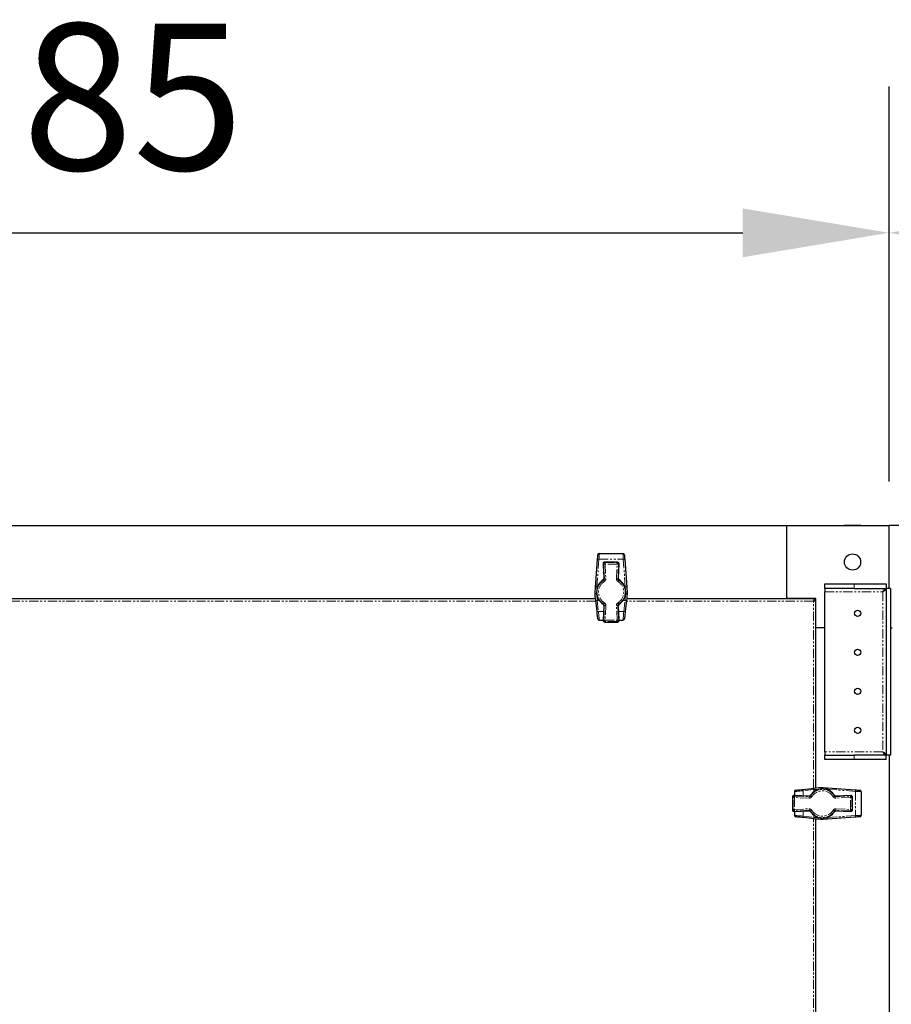
# Model space of a CAD drawing. Units: millimetres. Extents: x -2749 to 23066, y -22654 to 1746.
# Drawn here: x -701 to -105, y 370 to 1043 of the extents above; entities that cross this region are included whole.
import ezdxf

# ---------------------------------------------------------------- set-up
doc = ezdxf.new("R2010")
doc.units = ezdxf.units.MM
doc.header["$PDSIZE"] = -1
doc.linetypes.add('PHANTOM', pattern=[12.7, 6.35, -1.27, 1.27, -1.27, 1.27, -1.27])
doc.layers.add('РАЗМЕРЫ', color=250, linetype='Continuous', lineweight=25)
doc.dimstyles.new('ISO-25', dxfattribs={"dimtxt": 1, "dimasz": 1, "dimexe": 1, "dimexo": 0.3, "dimgap": 0.3, "dimtad": 1, "dimtxsty": 'Standard', "dimcen": 1, "dimadec": 0, "dimazin": 0, "dimtfac": 1, "dimtmove": 0, "dimatfit": 3, "dimfxl": 1, "dimarcsym": 0})

# ---------------------------------------------------------------- blocks, each defined once
blk = doc.blocks.new('*D79')
at = {"layer": 'Defpoints', "color": 0, "transparency": 16777216}
for p in [(-106.9, 896.95), (-1291.9, 696.95), (-106.9, 696.95)]:
    blk.add_point(p, dxfattribs=at)
at = {"layer": 'РАЗМЕРЫ', "color": 0, "lineweight": -2, "transparency": 16777216}
for p, q in [((-1291.9, 726.95), (-1291.9, 996.95)), ((-106.9, 726.95), (-106.9, 996.95)), ((-1191.9, 896.95), (-206.9, 896.95))]:
    blk.add_line(p, q, dxfattribs=at)
at = {"layer": 'РАЗМЕРЫ', "color": 0, "transparency": 16777216}
for points in [[(-1191.9, 913.62), (-1191.9, 880.28), (-1291.9, 896.95)], [(-206.9, 913.62), (-206.9, 880.28), (-106.9, 896.95)]]:
    blk.add_solid(points, dxfattribs=at)
at = {"layer": 'РАЗМЕРЫ', "color": 0, "transparency": 16777216, "insert": (-699.4, 976.95), "char_height": 100, "attachment_point": 5}
blk.add_mtext('1185', dxfattribs=at)
blk = doc.blocks.new('*D80')
at = {"layer": 'Defpoints', "color": 0, "transparency": 16777216}
for p in [(750.1, 896.95), (-106.9, 696.95), (750.1, 696.95)]:
    blk.add_point(p, dxfattribs=at)
at = {"layer": 'РАЗМЕРЫ', "color": 0, "lineweight": -2, "transparency": 16777216}
for p, q in [((-106.9, 726.95), (-106.9, 996.95)), ((750.1, 726.95), (750.1, 996.95)), ((-6.9, 896.95), (650.1, 896.95))]:
    blk.add_line(p, q, dxfattribs=at)
at = {"layer": 'РАЗМЕРЫ', "color": 0, "transparency": 16777216}
for points in [[(-6.9, 913.62), (-6.9, 880.28), (-106.9, 896.95)], [(650.1, 913.62), (650.1, 880.28), (750.1, 896.95)]]:
    blk.add_solid(points, dxfattribs=at)
at = {"layer": 'РАЗМЕРЫ', "color": 0, "transparency": 16777216, "insert": (321.6, 976.95), "char_height": 100, "attachment_point": 5}
blk.add_mtext('857', dxfattribs=at)

msp = doc.modelspace()

# ---------------------------------------------------------------- linework, layer by layer
at = {"color": 7, "linetype": 'Continuous', "lineweight": 25}
for p, q in [((-1221.9, 696.951), (-176.9, 696.951)), ((-176.9, 646.951), (-176.9, 696.951)), ((-176.9, 696.951), (-106.9, 696.951)), ((-137.55, 697.051), (-137.55, 696.951)), ((-137.55, 697.051), (-126.25, 697.051)), ((-126.25, 696.951), (-126.25, 697.051)), ((-106.9, 653.88), (-106.9, 696.951)), ((-36.9, 696.951), (-106.9, 696.951)), ((-307.567, 654.857), (-306.196, 673.726)), ((-304.97, 677.801), (-288.83, 677.801)), ((-287.604, 673.726), (-286.233, 654.857)), ((-302.319, 670.823), (-301.888, 660.628)), ((-302.319, 670.823), (-302.318, 670.823)), ((-292.48, 671.866), (-301.32, 671.866)), ((-301.32, 671.866), (-301.32, 671.865)), ((-292.48, 671.866), (-292.48, 671.865)), ((-291.912, 660.628), (-291.481, 670.823)), ((-291.481, 670.823), (-291.482, 670.823)), ((-301.888, 660.628), (-301.888, 660.628)), ((-291.912, 660.628), (-291.912, 660.628)), ((-150.9, 653.951), (-150.9, 656.951)), ((-150.9, 656.951), (-130.9, 656.951)), ((-130.9, 653.951), (-150.9, 653.951)), ((-150.9, 653.951), (-150.9, 651.551)), ((-130.9, 656.951), (-108.971, 656.951)), ((-130.9, 653.951), (-108.971, 653.951)), ((-108.971, 656.951), (-108.971, 653.951)), ((-108.9, 653.88), (-108.9, 540.022)), ((-105.9, 653.88), (-108.9, 653.88)), ((-105.9, 653.88), (-105.9, 540.022)), ((-307.521, 646.875), (-1091.279, 646.875)), ((-1091.27, 646.951), (-307.53, 646.951)), ((-307.88, 650.096), (-307.887, 650.462)), ((-157.888, 646.875), (-286.279, 646.875)), ((-286.27, 646.951), (-176.9, 646.951)), ((-285.913, 650.462), (-285.92, 650.096)), ((-220.3, 646.951), (-220.3, 646.875)), ((-213.5, 646.875), (-213.5, 646.951)), ((-190.3, 646.951), (-190.3, 646.875)), ((-183.5, 646.875), (-183.5, 646.951)), ((-176.9, 646.875), (-176.9, 646.951)), ((-156.9, 646.951), (-176.9, 646.951)), ((-157.85, 646.869), (-157.85, 646.072)), ((-156.982, 646.001), (-157.779, 646.001)), ((-156.976, 517.572), (-156.976, 645.963)), ((-156.9, 626.951), (-156.9, 646.951)), ((-150.9, 542.351), (-150.9, 651.551)), ((-306.557, 638.204), (-307.381, 645.613)), ((-301.888, 642.174), (-302.319, 631.979)), ((-301.888, 642.174), (-301.888, 642.174)), ((-291.481, 631.979), (-291.912, 642.174)), ((-291.912, 642.174), (-291.912, 642.174)), ((-286.419, 645.613), (-287.243, 638.204)), ((-305.005, 632.301), (-302.305, 632.301)), ((-302.318, 631.979), (-302.319, 631.979)), ((-301.32, 630.937), (-292.48, 630.937)), ((-301.32, 630.937), (-301.32, 630.937)), ((-292.48, 630.937), (-292.48, 630.937)), ((-291.495, 632.301), (-288.795, 632.301)), ((-291.482, 631.979), (-291.481, 631.979)), ((-156.976, 626.951), (-156.9, 626.951)), ((-156.9, 517.581), (-156.9, 626.951)), ((-150.9, 626.951), (-156.9, 626.951)), ((-105.9, 626.951), (-104.9, 626.951)), ((-156.9, 620.351), (-156.976, 620.351)), ((-156.976, 613.551), (-156.9, 613.551)), ((-156.9, 590.351), (-156.976, 590.351)), ((-156.976, 583.551), (-156.9, 583.551)), ((-150.9, 542.351), (-150.9, 539.951)), ((-150.9, 536.951), (-150.9, 539.951)), ((-150.9, 539.951), (-130.9, 539.951)), ((-108.971, 539.951), (-130.9, 539.951)), ((-108.971, 536.951), (-108.971, 539.951)), ((-105.9, 540.022), (-108.9, 540.022)), ((-106.9, 540.022), (-106.9, -146.12)), ((-130.9, 536.951), (-150.9, 536.951)), ((-108.971, 536.951), (-130.9, 536.951)), ((-161.677, 511.939), (-171.872, 512.37)), ((-171.872, 512.369), (-171.872, 512.37)), ((-171.55, 515.056), (-171.55, 512.356)), ((-165.647, 516.608), (-158.238, 517.432)), ((-161.677, 511.939), (-161.677, 511.939)), ((-153.755, 517.931), (-153.389, 517.938)), ((-148.994, 517.618), (-130.125, 516.247)), ((-133.028, 512.37), (-143.223, 511.939)), ((-143.223, 511.939), (-143.223, 511.939)), ((-133.028, 512.37), (-133.028, 512.369)), ((-126.05, 515.021), (-126.05, 498.881)), ((-172.915, 511.371), (-172.915, 502.531)), ((-172.914, 511.371), (-172.915, 511.371)), ((-131.986, 502.531), (-131.986, 511.371)), ((-131.986, 511.371), (-131.986, 511.371)), ((-172.914, 502.531), (-172.915, 502.531)), ((-171.872, 501.532), (-161.677, 501.963)), ((-171.872, 501.533), (-171.872, 501.532)), ((-171.55, 501.546), (-171.55, 498.846)), ((-161.677, 501.963), (-161.677, 501.963)), ((-143.223, 501.963), (-133.028, 501.532)), ((-143.223, 501.963), (-143.223, 501.963)), ((-133.028, 501.532), (-133.028, 501.533)), ((-131.986, 502.531), (-131.986, 502.531)), ((-158.238, 496.47), (-165.647, 497.294)), ((-156.976, -102.428), (-156.976, 496.33)), ((-156.9, -102.419), (-156.9, 496.321)), ((-153.389, 495.964), (-153.755, 495.971)), ((-130.125, 497.655), (-148.994, 496.284))]:
    msp.add_line(p, q, dxfattribs=at)
at = {"color": 7, "linetype": 'PHANTOM', "lineweight": 18}
for p, q in [((-305.199, 673.867), (-306.57, 654.998)), ((-305.199, 673.867), (-288.601, 673.867)), ((-287.23, 654.998), (-288.601, 673.867)), ((-301.972, 670.492), (-302.318, 670.823)), ((-302.318, 670.823), (-301.888, 660.628)), ((-301.548, 660.451), (-301.972, 670.492)), ((-301.32, 671.865), (-300.974, 671.533)), ((-292.48, 671.865), (-301.32, 671.865)), ((-300.974, 671.533), (-300.974, 670.534)), ((-300.974, 671.533), (-292.826, 671.533)), ((-300.974, 670.534), (-300.55, 660.493)), ((-292.826, 670.534), (-300.974, 670.534)), ((-293.25, 660.493), (-292.826, 670.534)), ((-292.826, 671.533), (-292.48, 671.865)), ((-292.826, 671.533), (-292.826, 670.534)), ((-291.828, 670.492), (-292.252, 660.451)), ((-291.912, 660.628), (-291.482, 670.823)), ((-291.482, 670.823), (-291.828, 670.492)), ((-301.888, 660.628), (-301.548, 660.451)), ((-292.252, 660.451), (-291.912, 660.628)), ((-306.57, 654.998), (-306.192, 654.998)), ((-287.608, 654.998), (-287.23, 654.998)), ((-130.9, 656.951), (-130.9, 653.951)), ((-306.853, 650.938), (-306.889, 650.419)), ((-306.889, 650.419), (-306.886, 650.229)), ((-286.911, 650.419), (-286.947, 650.933)), ((-286.914, 650.229), (-286.911, 650.419)), ((-150.9, 651.551), (-111.3, 651.551)), ((-111.3, 651.551), (-111.3, 542.351)), ((-307.343, 645.275), (-1091.457, 645.275)), ((-306.387, 645.559), (-304.972, 645.559)), ((-306.387, 645.559), (-305.563, 638.15)), ((-301.888, 642.174), (-302.318, 631.979)), ((-301.972, 632.31), (-301.548, 642.351)), ((-301.548, 642.351), (-301.888, 642.174)), ((-300.55, 642.309), (-300.974, 632.268)), ((-292.826, 632.268), (-293.25, 642.309)), ((-292.252, 642.351), (-291.828, 632.31)), ((-291.912, 642.174), (-292.252, 642.351)), ((-291.482, 631.979), (-291.912, 642.174)), ((-288.828, 645.559), (-287.413, 645.559)), ((-288.237, 638.15), (-287.413, 645.559)), ((-158.576, 645.275), (-286.457, 645.275)), ((-158.576, 517.394), (-158.576, 645.275)), ((-305.563, 638.15), (-302.058, 638.15)), ((-291.742, 638.15), (-288.237, 638.15)), ((-302.318, 631.979), (-301.972, 632.31)), ((-300.974, 631.269), (-301.32, 630.937)), ((-301.32, 630.937), (-292.48, 630.937)), ((-300.974, 632.268), (-292.826, 632.268)), ((-300.974, 632.268), (-300.974, 631.269)), ((-292.826, 631.269), (-300.974, 631.269)), ((-292.826, 632.268), (-292.826, 631.269)), ((-292.48, 630.937), (-292.826, 631.269)), ((-291.828, 632.31), (-291.482, 631.979)), ((-111.3, 542.351), (-150.9, 542.351)), ((-130.9, 539.951), (-130.9, 536.951)), ((-171.872, 512.369), (-171.541, 512.023)), ((-161.677, 511.939), (-171.872, 512.369)), ((-171.541, 512.023), (-161.5, 511.599)), ((-158.292, 516.438), (-165.701, 515.614)), ((-165.701, 515.614), (-165.701, 512.109)), ((-161.5, 511.599), (-161.677, 511.939)), ((-158.292, 516.438), (-158.292, 515.022)), ((-153.432, 516.94), (-153.622, 516.937)), ((-152.913, 516.904), (-153.432, 516.94)), ((-148.853, 516.621), (-148.853, 516.243)), ((-129.984, 515.25), (-148.853, 516.621)), ((-143.4, 511.599), (-133.36, 512.023)), ((-143.223, 511.939), (-143.4, 511.599)), ((-133.028, 512.369), (-143.223, 511.939)), ((-133.36, 512.023), (-133.028, 512.369)), ((-129.984, 515.25), (-129.984, 498.652)), ((-172.582, 511.025), (-172.914, 511.371)), ((-172.914, 511.371), (-172.914, 502.531)), ((-172.582, 502.877), (-172.582, 511.025)), ((-171.583, 511.025), (-172.582, 511.025)), ((-171.583, 511.025), (-171.583, 502.877)), ((-161.542, 510.601), (-171.583, 511.025)), ((-133.317, 511.025), (-143.358, 510.601)), ((-133.317, 502.877), (-133.317, 511.025)), ((-132.318, 511.025), (-133.317, 511.025)), ((-131.986, 511.371), (-132.318, 511.025)), ((-132.318, 511.025), (-132.318, 502.877)), ((-131.986, 502.531), (-131.986, 511.371)), ((-172.914, 502.531), (-172.582, 502.877)), ((-171.583, 502.877), (-172.582, 502.877)), ((-171.872, 501.533), (-161.677, 501.963)), ((-171.541, 501.879), (-171.872, 501.533)), ((-171.583, 502.877), (-161.542, 503.301)), ((-161.5, 502.303), (-171.541, 501.879)), ((-165.701, 501.793), (-165.701, 498.288)), ((-165.701, 498.288), (-158.292, 497.464)), ((-161.677, 501.963), (-161.5, 502.303)), ((-158.292, 498.88), (-158.292, 497.464)), ((-148.853, 497.281), (-129.984, 498.652)), ((-133.36, 501.879), (-143.4, 502.303)), ((-143.4, 502.303), (-143.223, 501.963)), ((-143.358, 503.301), (-133.317, 502.877)), ((-143.223, 501.963), (-133.028, 501.533)), ((-133.028, 501.533), (-133.36, 501.879)), ((-132.318, 502.877), (-133.317, 502.877)), ((-132.318, 502.877), (-131.986, 502.531)), ((-158.576, -102.606), (-158.576, 496.508)), ((-153.622, 496.965), (-153.432, 496.962)), ((-153.432, 496.962), (-152.913, 496.998)), ((-148.853, 497.659), (-148.853, 497.281))]:
    msp.add_line(p, q, dxfattribs=at)
at = {"color": 7, "linetype": 'Continuous', "lineweight": 25, "flags": 128}
for points in [[(-306.196, 673.726), (-306.143, 674.463), (-306.094, 675.139), (-306.05, 675.732), (-306.015, 676.217), (-305.989, 676.577), (-305.973, 676.799), (-305.967, 676.874)], [(-287.833, 676.874), (-287.827, 676.799), (-287.811, 676.577), (-287.785, 676.217), (-287.75, 675.732), (-287.707, 675.139), (-287.657, 674.463), (-287.604, 673.726)], [(-307.887, 650.462), (-307.78, 651.937), (-307.673, 653.404), (-307.567, 654.857)], [(-286.233, 654.857), (-286.127, 653.404), (-286.021, 651.937), (-285.913, 650.462)], [(-307.381, 645.613), (-307.546, 647.099), (-307.713, 648.596), (-307.88, 650.096)], [(-285.92, 650.096), (-286.087, 648.596), (-286.254, 647.099), (-286.419, 645.613)], [(-305.999, 633.19), (-306.009, 633.283), (-306.04, 633.557), (-306.09, 634.005), (-306.157, 634.612), (-306.24, 635.361), (-306.337, 636.227), (-306.443, 637.185), (-306.557, 638.204)], [(-287.243, 638.204), (-287.357, 637.185), (-287.463, 636.227), (-287.56, 635.361), (-287.643, 634.612), (-287.711, 634.005), (-287.76, 633.557), (-287.791, 633.283), (-287.801, 633.19)], [(-170.661, 516.05), (-170.568, 516.06), (-170.294, 516.091), (-169.846, 516.141), (-169.239, 516.208), (-168.49, 516.291), (-167.624, 516.388), (-166.666, 516.494), (-165.647, 516.608)], [(-158.238, 517.432), (-156.752, 517.597), (-155.255, 517.764), (-153.755, 517.931)], [(-153.389, 517.938), (-151.914, 517.83), (-150.447, 517.724), (-148.994, 517.618)], [(-130.125, 516.247), (-129.389, 516.194), (-128.712, 516.144), (-128.119, 516.101), (-127.634, 516.066), (-127.274, 516.04), (-127.052, 516.024), (-126.978, 516.018)], [(-165.647, 497.294), (-166.666, 497.408), (-167.624, 497.514), (-168.49, 497.611), (-169.239, 497.694), (-169.846, 497.761), (-170.294, 497.811), (-170.568, 497.842), (-170.661, 497.852)], [(-153.755, 495.971), (-155.255, 496.138), (-156.752, 496.305), (-158.238, 496.47)], [(-148.994, 496.284), (-150.447, 496.178), (-151.914, 496.072), (-153.389, 495.964)], [(-126.978, 497.884), (-127.052, 497.878), (-127.274, 497.862), (-127.634, 497.836), (-128.119, 497.801), (-128.712, 497.758), (-129.389, 497.708), (-130.125, 497.655)]]:
    msp.add_lwpolyline(points, dxfattribs=at)
at = {"color": 7, "linetype": 'PHANTOM', "lineweight": 18, "flags": 128}
for points in [[(-304.97, 677.801), (-304.976, 677.708), (-304.992, 677.43), (-305.018, 676.98), (-305.053, 676.374), (-305.096, 675.633), (-305.145, 674.787), (-305.199, 673.867)], [(-288.601, 673.867), (-288.655, 674.787), (-288.704, 675.633), (-288.747, 676.374), (-288.782, 676.98), (-288.809, 677.43), (-288.825, 677.708), (-288.83, 677.801)], [(-301.972, 670.492), (-301.947, 670.493), (-301.887, 670.495), (-301.792, 670.499), (-301.668, 670.504), (-301.518, 670.511), (-301.348, 670.518), (-301.164, 670.526), (-300.974, 670.534)], [(-291.828, 670.492), (-291.853, 670.493), (-291.914, 670.495), (-292.008, 670.499), (-292.132, 670.504), (-292.282, 670.511), (-292.452, 670.518), (-292.636, 670.526), (-292.826, 670.534)], [(-302.016, 659.562), (-302.003, 659.541), (-301.97, 659.489), (-301.92, 659.41), (-301.854, 659.304), (-301.774, 659.177), (-301.684, 659.033), (-301.587, 658.877), (-301.485, 658.715)], [(-301.548, 660.451), (-301.523, 660.452), (-301.463, 660.455), (-301.368, 660.459), (-301.244, 660.464), (-301.094, 660.47), (-300.924, 660.478), (-300.74, 660.485), (-300.55, 660.493)], [(-292.252, 660.451), (-292.277, 660.452), (-292.338, 660.455), (-292.432, 660.459), (-292.556, 660.464), (-292.706, 660.47), (-292.876, 660.478), (-293.06, 660.485), (-293.25, 660.493)], [(-292.315, 658.715), (-292.214, 658.877), (-292.116, 659.033), (-292.026, 659.177), (-291.946, 659.304), (-291.88, 659.41), (-291.83, 659.489), (-291.797, 659.541), (-291.784, 659.562)], [(-306.57, 654.998), (-306.676, 653.484), (-306.693, 653.241)], [(-287.108, 653.246), (-287.125, 653.484), (-287.23, 654.998)], [(-306.886, 650.229), (-306.719, 648.666), (-306.553, 647.108), (-306.387, 645.559)], [(-287.413, 645.559), (-287.248, 647.108), (-287.081, 648.666), (-286.914, 650.229)], [(-301.485, 644.087), (-301.587, 643.925), (-301.684, 643.769), (-301.774, 643.625), (-301.854, 643.498), (-301.92, 643.393), (-301.97, 643.313), (-302.003, 643.261), (-302.016, 643.24)], [(-300.55, 642.309), (-300.74, 642.317), (-300.924, 642.325), (-301.094, 642.332), (-301.244, 642.338), (-301.368, 642.343), (-301.463, 642.347), (-301.523, 642.35), (-301.548, 642.351)], [(-293.25, 642.309), (-293.06, 642.317), (-292.876, 642.325), (-292.706, 642.332), (-292.556, 642.338), (-292.432, 642.343), (-292.338, 642.347), (-292.277, 642.35), (-292.252, 642.351)], [(-291.784, 643.24), (-291.797, 643.261), (-291.83, 643.313), (-291.88, 643.393), (-291.946, 643.498), (-292.026, 643.625), (-292.116, 643.769), (-292.214, 643.925), (-292.315, 644.087)], [(-305.563, 638.15), (-305.45, 636.961), (-305.343, 635.844), (-305.247, 634.833), (-305.163, 633.96), (-305.096, 633.251), (-305.046, 632.729), (-305.015, 632.409), (-305.005, 632.301)], [(-288.795, 632.301), (-288.785, 632.409), (-288.754, 632.729), (-288.704, 633.251), (-288.637, 633.96), (-288.554, 634.833), (-288.457, 635.844), (-288.351, 636.961), (-288.237, 638.15)], [(-300.974, 632.268), (-301.164, 632.276), (-301.348, 632.284), (-301.518, 632.291), (-301.668, 632.298), (-301.792, 632.303), (-301.887, 632.307), (-301.947, 632.309), (-301.972, 632.31)], [(-292.826, 632.268), (-292.636, 632.276), (-292.452, 632.284), (-292.282, 632.291), (-292.132, 632.298), (-292.008, 632.303), (-291.914, 632.307), (-291.853, 632.309), (-291.828, 632.31)], [(-171.583, 511.025), (-171.575, 511.215), (-171.567, 511.399), (-171.56, 511.569), (-171.554, 511.719), (-171.548, 511.843), (-171.544, 511.938), (-171.542, 511.998), (-171.541, 512.023)], [(-165.701, 515.614), (-166.89, 515.5), (-168.007, 515.394), (-169.018, 515.298), (-169.891, 515.214), (-170.6, 515.147), (-171.122, 515.097), (-171.442, 515.066), (-171.55, 515.056)], [(-161.542, 510.601), (-161.534, 510.791), (-161.527, 510.975), (-161.519, 511.145), (-161.513, 511.295), (-161.508, 511.419), (-161.504, 511.514), (-161.501, 511.574), (-161.5, 511.599)], [(-159.764, 511.536), (-159.926, 511.638), (-160.082, 511.735), (-160.226, 511.825), (-160.353, 511.905), (-160.459, 511.971), (-160.539, 512.021), (-160.59, 512.054), (-160.611, 512.067)], [(-153.622, 516.937), (-155.185, 516.77), (-156.744, 516.604), (-158.292, 516.438)], [(-148.853, 516.621), (-150.367, 516.727), (-150.61, 516.743)], [(-144.289, 512.067), (-144.31, 512.054), (-144.362, 512.021), (-144.442, 511.971), (-144.547, 511.905), (-144.674, 511.825), (-144.818, 511.735), (-144.974, 511.638), (-145.136, 511.536)], [(-143.4, 511.599), (-143.399, 511.574), (-143.396, 511.514), (-143.392, 511.419), (-143.387, 511.295), (-143.381, 511.145), (-143.374, 510.975), (-143.366, 510.791), (-143.358, 510.601)], [(-133.36, 512.023), (-133.358, 511.998), (-133.356, 511.938), (-133.352, 511.843), (-133.347, 511.719), (-133.34, 511.569), (-133.333, 511.399), (-133.325, 511.215), (-133.317, 511.025)], [(-126.05, 515.021), (-126.144, 515.027), (-126.421, 515.043), (-126.871, 515.069), (-127.477, 515.104), (-128.218, 515.147), (-129.064, 515.196), (-129.984, 515.25)], [(-171.583, 502.877), (-171.575, 502.687), (-171.567, 502.503), (-171.56, 502.333), (-171.554, 502.183), (-171.548, 502.059), (-171.544, 501.965), (-171.542, 501.904), (-171.541, 501.879)], [(-171.55, 498.846), (-171.442, 498.836), (-171.122, 498.805), (-170.6, 498.755), (-169.891, 498.688), (-169.018, 498.605), (-168.007, 498.508), (-166.89, 498.402), (-165.701, 498.288)], [(-161.542, 503.301), (-161.534, 503.111), (-161.527, 502.927), (-161.519, 502.757), (-161.513, 502.607), (-161.508, 502.483), (-161.504, 502.389), (-161.501, 502.328), (-161.5, 502.303)], [(-160.611, 501.835), (-160.59, 501.848), (-160.539, 501.881), (-160.459, 501.931), (-160.353, 501.997), (-160.226, 502.077), (-160.082, 502.167), (-159.926, 502.265), (-159.764, 502.366)], [(-145.136, 502.366), (-144.974, 502.265), (-144.818, 502.167), (-144.674, 502.077), (-144.547, 501.997), (-144.442, 501.931), (-144.362, 501.881), (-144.31, 501.848), (-144.289, 501.835)], [(-143.4, 502.303), (-143.399, 502.328), (-143.396, 502.389), (-143.392, 502.483), (-143.387, 502.607), (-143.381, 502.757), (-143.374, 502.927), (-143.366, 503.111), (-143.358, 503.301)], [(-133.36, 501.879), (-133.358, 501.904), (-133.356, 501.965), (-133.352, 502.059), (-133.347, 502.183), (-133.34, 502.333), (-133.333, 502.503), (-133.325, 502.687), (-133.317, 502.877)], [(-129.984, 498.652), (-129.064, 498.706), (-128.218, 498.755), (-127.477, 498.798), (-126.871, 498.833), (-126.421, 498.859), (-126.144, 498.876), (-126.05, 498.881)], [(-158.292, 497.464), (-156.744, 497.299), (-155.185, 497.132), (-153.622, 496.965)], [(-150.61, 497.159), (-150.367, 497.176), (-148.853, 497.281)]]:
    msp.add_lwpolyline(points, dxfattribs=at)
at = {"color": 7, "linetype": 'Continuous', "lineweight": 25}
for centre, radius in [((-131.9, 671.951), 5.55), ((-128.4, 636.951), 2.15), ((-128.4, 610.284), 2.15), ((-128.4, 583.618), 2.15), ((-128.4, 556.951), 2.15)]:
    msp.add_circle(centre, radius, dxfattribs=at)
at = {"color": 7, "linetype": 'PHANTOM', "lineweight": 18}
for centre, radius, start, end in [((-305.525, 672.575), 1.332, 75.81902, 120.240275), ((-288.275, 672.575), 1.332, 59.761662, 104.179516), ((-301.318, 670.864), 1.001, 90.086218, 182.332379), ((-300.972, 670.532), 1.001, 90.085508, 182.333089), ((-292.828, 670.532), 1.001, 357.667621, 89.913782), ((-292.482, 670.864), 1.001, 357.666911, 89.914492), ((-296.9, 651.401), 9.632, 122.082087, 237.917913), ((-296.9, 651.401), 9.632, 302.082087, 57.917913), ((-296.9, 651.401), 9.964, 303.095022, 56.904978), ((-306.896, 653.706), 1.332, 75.81902, 120.240275), ((-296.9, 651.401), 8.633, 122.082087, 237.917913), ((-296.9, 651.401), 8.633, 302.082087, 57.917913), ((-286.904, 653.706), 1.332, 59.759725, 104.18098), ((-307.743, 642.108), 8.355, 84.13862, 90.988374), ((-305.887, 638.983), 11.29, 95.075624, 100.165877), ((-287.913, 638.983), 11.29, 79.834123, 84.924376), ((-286.058, 642.107), 8.356, 89.011843, 95.861017), ((-306.8, 647.139), 1.633, 249.157011, 284.64339), ((-287, 647.139), 1.633, 255.357604, 290.841994), ((-305.976, 639.731), 1.633, 249.160594, 284.639808), ((-287.824, 639.73), 1.633, 255.358995, 290.840789), ((-301.318, 631.938), 1.001, 177.669282, 269.912121), ((-300.972, 632.27), 1.001, 177.666911, 269.914492), ((-292.828, 632.27), 1.001, 270.086218, 2.332379), ((-292.482, 631.938), 1.001, 270.087169, 2.331428), ((-171.913, 511.369), 1.001, 87.667557, 179.915484), ((-171.581, 511.023), 1.001, 87.670297, 179.909468), ((-164.121, 516.027), 1.633, 159.160163, 194.640239), ((-152.45, 506.951), 9.632, 32.082087, 147.917913), ((-152.45, 506.951), 8.633, 32.082087, 147.917913), ((-156.712, 516.851), 1.633, 159.159707, 194.640695), ((-164.893, 515.935), 11.315, 5.077816, 10.156933), ((-161.757, 517.795), 8.369, 354.14081, 0.979494), ((-150.144, 516.947), 1.332, 345.808323, 30.247616), ((-133.319, 511.023), 1.001, 0.085226, 92.331733), ((-132.987, 511.369), 1.001, 0.0865, 92.333735), ((-131.276, 515.576), 1.332, 345.809787, 30.245678), ((-171.913, 502.533), 1.001, 180.083515, 272.331735), ((-171.581, 502.879), 1.001, 180.090532, 272.329703), ((-164.121, 497.875), 1.633, 165.359305, 200.840293), ((-152.45, 506.951), 9.632, 212.082087, 327.917913), ((-152.45, 506.951), 8.633, 212.082087, 327.917913), ((-133.319, 502.879), 1.001, 267.668267, 359.914774), ((-132.987, 502.533), 1.001, 267.666972, 359.914501), ((-131.275, 498.326), 1.332, 329.752384, 14.191677), ((-156.712, 497.051), 1.633, 165.35831, 200.841288), ((-164.893, 497.967), 11.315, 349.843067, 354.922184), ((-161.756, 496.107), 8.368, 359.020288, 5.859553), ((-150.144, 496.955), 1.332, 329.752384, 14.191677)]:
    msp.add_arc(centre, radius, start, end, dxfattribs=at)
at = {"color": 7, "linetype": 'Continuous', "lineweight": 25}
for centre, radius, start, end in [((-304.97, 676.801), 1, 90, 175.843753), ((-288.83, 676.801), 1, 4.156247, 90), ((-301.32, 670.866), 1, 90, 182.4182), ((-292.48, 670.866), 1, 0, 90), ((-292.48, 670.866), 1, 357.5818, 0), ((-296.9, 651.401), 9.964, 123.095022, 236.904978), ((-296.9, 651.401), 9.964, 0, 56.904978), ((-296.9, 651.401), 9.964, 303.095022, 0), ((-305.005, 633.301), 1, 186.348077, 270), ((-288.795, 633.301), 1, 270, 353.651923), ((-301.32, 631.937), 1, 177.5818, 270), ((-292.48, 631.937), 1, 270, 0), ((-292.48, 631.937), 1, 0, 2.4182), ((-171.915, 511.371), 1, 87.5818, 180), ((-170.55, 515.056), 1, 96.348077, 180), ((-152.45, 506.951), 9.964, 33.095022, 146.904978), ((-132.986, 511.371), 1, 0, 92.4182), ((-127.05, 515.021), 1, 0, 85.843753), ((-171.915, 502.531), 1, 180, 272.4182), ((-170.55, 498.846), 1, 180, 263.651923), ((-152.45, 506.951), 9.964, 213.095022, 326.904978), ((-132.986, 502.531), 1, 267.5818, 0), ((-127.05, 498.881), 1, 274.156247, 0)]:
    msp.add_arc(centre, radius, start, end, dxfattribs=at)
for points, knots in [([(-302.341, 659.748), (-302.253, 659.819), (-302.077, 659.96), (-301.91, 660.275), (-301.896, 660.508), (-301.888, 660.628)], [0, 0, 0, 0, 0.3259575, 0.6518108, 1, 1, 1, 1]), ([(-291.912, 660.628), (-291.906, 660.515), (-291.893, 660.291), (-291.734, 659.972), (-291.553, 659.825), (-291.46, 659.748)], [0, 0, 0, 0, 0.3259529, 0.6517951, 1, 1, 1, 1]), ([(-111.3, 651.551), (-111.085, 651.9), (-110.673, 652.567), (-110.066, 653.369), (-109.504, 653.864), (-109.139, 653.924), (-108.971, 653.951)], [0, 0, 0, 0, 0.27679, 0.5296296, 0.7824056, 1, 1, 1, 1]), ([(-108.9, 653.88), (-108.944, 653.665), (-109.029, 653.253), (-109.646, 652.646), (-110.436, 652.084), (-111.027, 651.72), (-111.3, 651.551)], [0, 0, 0, 0, 0.2767984, 0.529629, 0.7824072, 1, 1, 1, 1]), ([(-157.85, 646.869), (-157.901, 646.866), (-158.003, 646.861), (-158.156, 646.609), (-158.31, 646.209), (-158.45, 645.737), (-158.538, 645.413), (-158.576, 645.275)], [0, 0, 0, 0, 0.2109171, 0.4218563, 0.6327912, 0.8437287, 1, 1, 1, 1]), ([(-157.85, 646.072), (-157.916, 646.067), (-158.038, 646.057), (-158.216, 645.874), (-158.384, 645.623), (-158.505, 645.405), (-158.569, 645.289), (-158.576, 645.275)], [0, 0, 0, 0, 0.2711009, 0.5034503, 0.735735, 0.9680092, 1, 1, 1, 1]), ([(-158.576, 645.275), (-158.39, 645.326), (-158.017, 645.428), (-157.524, 645.581), (-157.162, 645.735), (-156.977, 645.875), (-156.981, 645.963), (-156.982, 646.001)], [0, 0, 0, 0, 0.210908, 0.4218497, 0.6327771, 0.8437151, 1, 1, 1, 1]), ([(-158.576, 645.275), (-158.456, 645.341), (-158.233, 645.463), (-157.968, 645.641), (-157.806, 645.809), (-157.77, 645.93), (-157.778, 645.993), (-157.779, 646.001)], [0, 0, 0, 0, 0.271117, 0.5034609, 0.7357173, 0.9680153, 1, 1, 1, 1]), ([(-301.888, 642.174), (-301.894, 642.287), (-301.907, 642.511), (-302.067, 642.83), (-302.247, 642.978), (-302.341, 643.054)], [0, 0, 0, 0, 0.3259529, 0.6517951, 1, 1, 1, 1]), ([(-291.46, 643.054), (-291.547, 642.983), (-291.723, 642.842), (-291.89, 642.527), (-291.905, 642.294), (-291.912, 642.174)], [0, 0, 0, 0, 0.3259575, 0.6518108, 1, 1, 1, 1]), ([(-111.3, 542.351), (-110.952, 542.136), (-110.285, 541.724), (-109.482, 541.117), (-108.987, 540.555), (-108.927, 540.19), (-108.9, 540.022)], [0, 0, 0, 0, 0.2767877, 0.5296281, 0.7824068, 1, 1, 1, 1]), ([(-108.971, 539.951), (-109.186, 539.995), (-109.598, 540.08), (-110.205, 540.697), (-110.767, 541.487), (-111.131, 542.078), (-111.3, 542.351)], [0, 0, 0, 0, 0.2768027, 0.5296292, 0.782402, 1, 1, 1, 1]), ([(-161.677, 511.939), (-161.564, 511.945), (-161.34, 511.958), (-161.021, 512.117), (-160.874, 512.298), (-160.797, 512.392)], [0, 0, 0, 0, 0.3259852, 0.651831, 1, 1, 1, 1]), ([(-144.103, 512.392), (-144.032, 512.304), (-143.891, 512.128), (-143.576, 511.961), (-143.344, 511.946), (-143.223, 511.939)], [0, 0, 0, 0, 0.3259668, 0.6518295, 1, 1, 1, 1]), ([(-160.797, 501.51), (-160.868, 501.598), (-161.009, 501.774), (-161.324, 501.941), (-161.557, 501.956), (-161.677, 501.963)], [0, 0, 0, 0, 0.3259217, 0.6517784, 1, 1, 1, 1]), ([(-143.223, 501.963), (-143.336, 501.957), (-143.56, 501.944), (-143.879, 501.785), (-144.027, 501.604), (-144.103, 501.51)], [0, 0, 0, 0, 0.3259336, 0.6517851, 1, 1, 1, 1])]:
    msp.add_open_spline(points, degree=3, knots=knots, dxfattribs=at)
at = {"color": 7, "linetype": 'PHANTOM', "lineweight": 18}
for points, knots in [([(-302.016, 659.562), (-302.039, 659.575), (-302.147, 659.638), (-302.255, 659.7), (-302.341, 659.748)], [0, 0, 0, 0, 0.2103604, 1, 1, 1, 1]), ([(-302.016, 659.562), (-302.005, 659.57), (-301.899, 659.638), (-301.727, 659.807), (-301.567, 660.113), (-301.555, 660.338), (-301.548, 660.451)], [0, 0, 0, 0, 0.0391654, 0.3594207, 0.6796551, 1, 1, 1, 1]), ([(-301.485, 658.715), (-301.462, 658.73), (-301.251, 658.866), (-300.907, 659.205), (-300.588, 659.817), (-300.562, 660.268), (-300.55, 660.493)], [0, 0, 0, 0, 0.03913818, 0.3593684, 0.67969122, 1, 1, 1, 1]), ([(-293.25, 660.493), (-293.251, 660.466), (-293.259, 660.215), (-293.174, 659.739), (-292.851, 659.13), (-292.494, 658.854), (-292.315, 658.715)], [0, 0, 0, 0, 0.0391241, 0.3593818, 0.6796925, 1, 1, 1, 1]), ([(-292.252, 660.451), (-292.252, 660.437), (-292.256, 660.312), (-292.214, 660.074), (-292.052, 659.769), (-291.874, 659.631), (-291.784, 659.562)], [0, 0, 0, 0, 0.0391527, 0.3593902, 0.6796725, 1, 1, 1, 1]), ([(-291.46, 659.748), (-291.482, 659.735), (-291.591, 659.674), (-291.699, 659.612), (-291.784, 659.562)], [0, 0, 0, 0, 0.2103657, 1, 1, 1, 1]), ([(-302.341, 643.054), (-302.318, 643.067), (-302.21, 643.128), (-302.101, 643.191), (-302.016, 643.24)], [0, 0, 0, 0, 0.2103658, 1, 1, 1, 1]), ([(-301.548, 642.351), (-301.548, 642.365), (-301.544, 642.49), (-301.586, 642.728), (-301.748, 643.033), (-301.927, 643.171), (-302.016, 643.24)], [0, 0, 0, 0, 0.0391516, 0.359414, 0.6796544, 1, 1, 1, 1]), ([(-300.55, 642.309), (-300.549, 642.336), (-300.542, 642.587), (-300.626, 643.063), (-300.949, 643.672), (-301.306, 643.949), (-301.485, 644.087)], [0, 0, 0, 0, 0.0391235, 0.3593763, 0.6796844, 1, 1, 1, 1]), ([(-292.315, 644.087), (-292.338, 644.072), (-292.549, 643.936), (-292.893, 643.597), (-293.213, 642.985), (-293.238, 642.534), (-293.25, 642.309)], [0, 0, 0, 0, 0.0391187, 0.359371, 0.6796893, 1, 1, 1, 1]), ([(-291.784, 643.24), (-291.796, 643.232), (-291.901, 643.164), (-292.074, 642.995), (-292.233, 642.689), (-292.246, 642.464), (-292.252, 642.351)], [0, 0, 0, 0, 0.0391423, 0.3593836, 0.6796493, 1, 1, 1, 1]), ([(-291.784, 643.24), (-291.761, 643.227), (-291.653, 643.164), (-291.545, 643.102), (-291.46, 643.054)], [0, 0, 0, 0, 0.2103604, 1, 1, 1, 1]), ([(-161.542, 510.601), (-161.515, 510.6), (-161.264, 510.593), (-160.788, 510.677), (-160.179, 511), (-159.903, 511.357), (-159.764, 511.536)], [0, 0, 0, 0, 0.0391242, 0.3593683, 0.679692, 1, 1, 1, 1]), ([(-161.5, 511.599), (-161.487, 511.599), (-161.361, 511.595), (-161.123, 511.637), (-160.818, 511.799), (-160.68, 511.978), (-160.611, 512.067)], [0, 0, 0, 0, 0.0390963, 0.359394, 0.6796305, 1, 1, 1, 1]), ([(-160.797, 512.392), (-160.785, 512.369), (-160.723, 512.26), (-160.661, 512.152), (-160.611, 512.067)], [0, 0, 0, 0, 0.2103658, 1, 1, 1, 1]), ([(-145.136, 511.536), (-145.121, 511.513), (-144.985, 511.302), (-144.646, 510.958), (-144.034, 510.639), (-143.583, 510.613), (-143.358, 510.601)], [0, 0, 0, 0, 0.0391196, 0.3593692, 0.6796821, 1, 1, 1, 1]), ([(-144.289, 512.067), (-144.276, 512.09), (-144.213, 512.198), (-144.151, 512.306), (-144.103, 512.392)], [0, 0, 0, 0, 0.2103604, 1, 1, 1, 1]), ([(-144.289, 512.067), (-144.282, 512.055), (-144.214, 511.95), (-144.044, 511.778), (-143.738, 511.618), (-143.513, 511.606), (-143.4, 511.599)], [0, 0, 0, 0, 0.0391424, 0.3593846, 0.6796766, 1, 1, 1, 1]), ([(-159.764, 502.366), (-159.779, 502.389), (-159.915, 502.6), (-160.254, 502.944), (-160.866, 503.264), (-161.317, 503.289), (-161.542, 503.301)], [0, 0, 0, 0, 0.0391304, 0.3593807, 0.679691, 1, 1, 1, 1]), ([(-160.611, 501.835), (-160.619, 501.847), (-160.687, 501.952), (-160.856, 502.125), (-161.162, 502.284), (-161.387, 502.297), (-161.5, 502.303)], [0, 0, 0, 0, 0.0391657, 0.3594435, 0.6796806, 1, 1, 1, 1]), ([(-160.611, 501.835), (-160.624, 501.812), (-160.687, 501.704), (-160.749, 501.596), (-160.797, 501.51)], [0, 0, 0, 0, 0.2103603, 1, 1, 1, 1]), ([(-143.358, 503.301), (-143.385, 503.302), (-143.636, 503.309), (-144.112, 503.225), (-144.721, 502.902), (-144.998, 502.545), (-145.136, 502.366)], [0, 0, 0, 0, 0.0391245, 0.3593717, 0.6796759, 1, 1, 1, 1]), ([(-143.4, 502.303), (-143.414, 502.303), (-143.539, 502.307), (-143.777, 502.265), (-144.082, 502.103), (-144.22, 501.925), (-144.289, 501.835)], [0, 0, 0, 0, 0.0391518, 0.3593871, 0.6796534, 1, 1, 1, 1]), ([(-144.103, 501.51), (-144.116, 501.533), (-144.177, 501.642), (-144.24, 501.75), (-144.289, 501.835)], [0, 0, 0, 0, 0.2103657, 1, 1, 1, 1])]:
    msp.add_open_spline(points, degree=3, knots=knots, dxfattribs=at)

# ---------------------------------------------------------------- dimensions: what is measured, and where the dimension line sits
at = {"layer": 'РАЗМЕРЫ'}
for base, p1, p2, picture, middle in [((-106.9, 896.951), (-1291.9, 696.951), (-106.9, 696.951), '*D79', (-699.4, 976.951)), ((750.1, 896.951), (-106.9, 696.951), (750.1, 696.951), '*D80', (321.6, 976.951))]:
    dim = msp.add_linear_dim(base=base, p1=p1, p2=p2, dimstyle='ISO-25', override={"dimscale": 100, "dimlfac": 1, "dimtxsty": 'Standard', "dimsah": 1, "dimtolj": 0}, dxfattribs=at)
    dim.commit()
    dim.dimension.update_dxf_attribs({"geometry": picture, "text_midpoint": middle})

doc.saveas('drawing.dxf')
